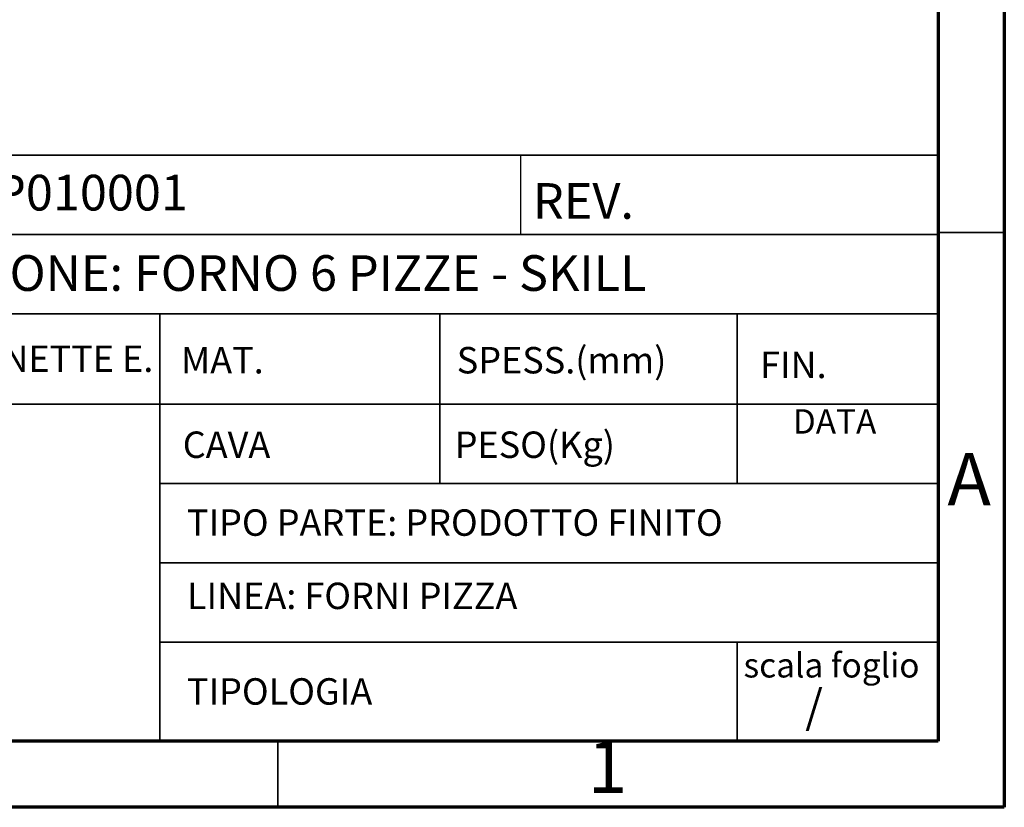
# Model space of a CAD drawing. Units: millimetres. Extents: x 0 to 4100, y 0 to 2871.
# Drawn here: x 3355 to 4100, y 0 to 596 of the extents above; entities that cross this region are included whole.
import ezdxf

# ---------------------------------------------------------------- set-up
doc = ezdxf.new("R2010")
doc.units = ezdxf.units.MM
doc.header["$LTSCALE"] = 10
doc.styles.add('SLDTEXTSTYLE0', font='TXT', dxfattribs={"width": 0.75})

msp = doc.modelspace()

# ---------------------------------------------------------------- linework, layer by layer
at = {"color": 7, "linetype": 'Continuous', "lineweight": 70}
for p, q in [((4100.01, 2870.01), (4100.01, 0.01)), ((4050.01, 2820.01), (4050.01, 50.01)), ((4050.01, 50.01), (50.01, 50.01)), ((4100.01, 0.01), (0.01, 0.01))]:
    msp.add_line(p, q, dxfattribs=at)
at = {"color": 7, "linetype": 'Continuous', "lineweight": 35}
for p, q in [((3165.01, 493.52), (4050.01, 493.52)), ((3165.01, 433.52), (4050.01, 433.52)), ((4050.01, 435.01), (4100.01, 435.01)), ((3165.01, 373.52), (4050.01, 373.52)), ((3460.75, 373.52), (3460.75, 50.01)), ((3672.67, 373.52), (3672.67, 244.91)), ((3897.83, 373.52), (3897.83, 244.91)), ((3165.01, 305.04), (4050.01, 305.04)), ((4050.01, 244.91), (3460.75, 244.91)), ((4050.01, 184.91), (3460.75, 184.91)), ((4050.01, 124.91), (3460.75, 124.91)), ((3897.83, 124.91), (3897.83, 50.01)), ((3550.01, 50.01), (3550.01, 0.01))]:
    msp.add_line(p, q, dxfattribs=at)
at = {"color": 7, "linetype": 'Continuous', "lineweight": 25}
for p, q in [((3733.82, 493.52), (3733.82, 433.52)), ((4050.01, 493.52), (4050.01, 50.01)), ((2877.52, 50.01), (4050.01, 50.01))]:
    msp.add_line(p, q, dxfattribs=at)

# ---------------------------------------------------------------- texts
at = {"color": 7, "linetype": 'Continuous', "lineweight": 0, "style": 'SLDTEXTSTYLE0'}
for s, insert, char_height, attachment_point in [('{CODICE: P010001}', (3185.39, 478.6), 27, 1), ('REV.', (3743.15, 472.29), 27, 1), ('{DESCRIZIONE: FORNO 6 PIZZE - SKILL}', (3187.34, 417.77), 27, 1), ('SPESS.(mm)', (3685.52, 348.3), 20, 1), ('{AUTORE: ZANETTE E.}', (3188.51, 349.39), 20, 1), ('MAT.', (3476.74, 348.3), 20, 1), ('FIN.', (3915.14, 344.77), 20, 1), ('DATA', (3939.9, 301.26), 18.521, 1), ('CAVA', (3478.1, 284.35), 20, 1), ('PESO(Kg)', (3683.96, 284.35), 20, 1), ('A', (4073.41, 268.11), 39.69, 2), ('{TIPO PARTE: PRODOTTO FINITO}', (3481.3, 225.44), 20, 1), ('{LINEA: FORNI PIZZA}', (3481.3, 170.01), 20, 1), ('scala foglio', (3902.62, 116.75), 18.5208, 1), ('TIPOLOGIA', (3481.3, 97.67), 20, 1), ('{/}', (3949.31, 88.86), 25, 1), ('1', (3799.61, 50.61), 39.69, 2)]:
    msp.add_mtext(s, dxfattribs=dict(at, insert=insert, char_height=char_height, attachment_point=attachment_point))

doc.saveas('drawing.dxf')
